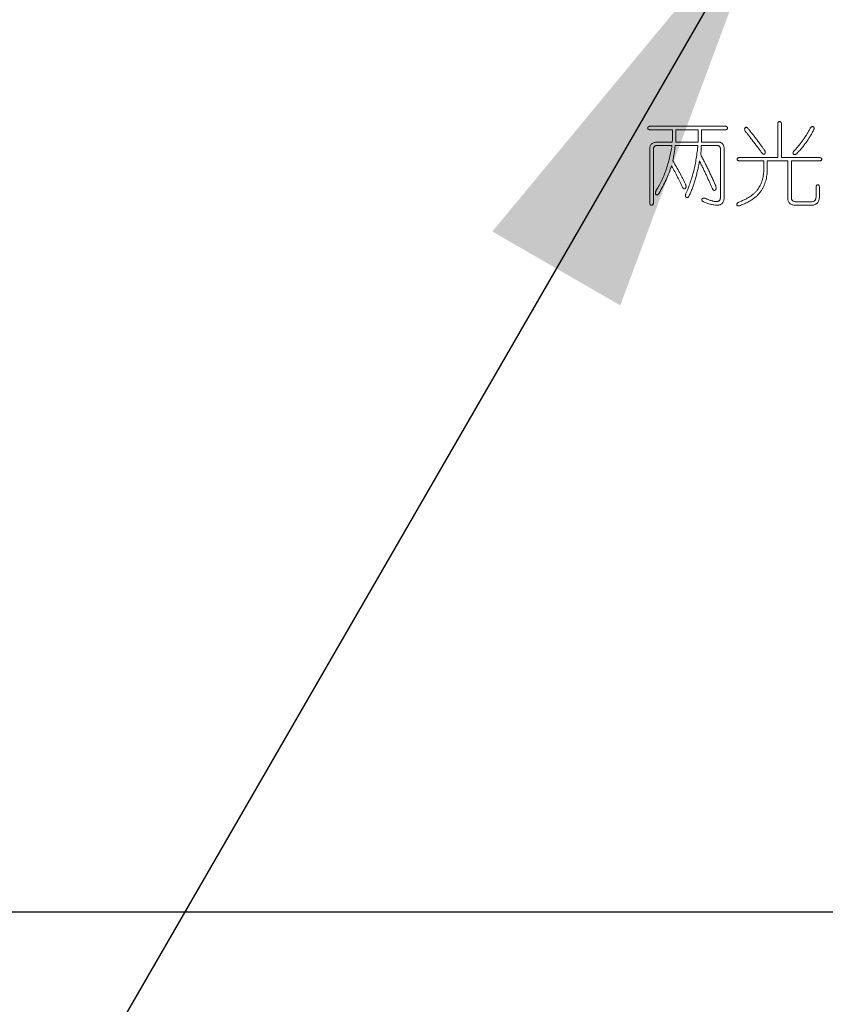
# Model space of a CAD drawing. Units: millimetres. Extents: x 0 to 565, y -1 to 746.
# Drawn here: x 145 to 151, y 228 to 235 of the extents above; entities that cross this region are included whole.
import ezdxf

# ---------------------------------------------------------------- set-up
doc = ezdxf.new("R2010")
doc.units = ezdxf.units.MM
doc.layers.add('图框', color=179, linetype='Continuous')
doc.styles.add('SLDTEXTSTYLE1', font='TXT', dxfattribs={"width": 0.7})
doc.dimstyles.new('SLDDIMSTYLE0', dxfattribs={"dimtxt": 4, "dimasz": 3, "dimexe": 0, "dimexo": 0.0625, "dimgap": 1, "dimtad": 2, "dimlfac": 1.5, "dimrnd": 1e-09, "dimzin": 12, "dimdsep": 46, "dimtxsty": 'SLDTEXTSTYLE1', "dimsah": 1, "dimcen": 0.09, "dimadec": 0, "dimazin": 3, "dimtfac": 1, "dimtofl": 0, "dimtmove": 0, "dimatfit": 3, "dimfxl": 0, "dimfrac": 2, "dimtolj": 1, "dimtzin": 12, "dimarcsym": 0})
doc.dimstyles.new('SLDDIMSTYLE7', dxfattribs={"dimtxt": 4, "dimasz": 3, "dimexe": 0, "dimexo": 0.0625, "dimgap": 1, "dimtad": 0, "dimtih": 1, "dimtoh": 1, "dimdec": 3, "dimlfac": 1.5, "dimrnd": 1e-09, "dimzin": 12, "dimdsep": 46, "dimtxsty": 'SLDTEXTSTYLE1', "dimblk1": 'NONE', "dimsah": 1, "dimcen": 0, "dimadec": 0, "dimazin": 3, "dimtol": 1, "dimtp": 0.015, "dimtfac": 1, "dimtdec": 3, "dimtmove": 0, "dimatfit": 3, "dimldrblk": 'NONE', "dimfxl": 0, "dimfrac": 2, "dimtolj": 1, "dimarcsym": 0})

# ---------------------------------------------------------------- blocks, each defined once
blk = doc.blocks.new('_D_29')
at = {"layer": '图框'}
for p, q in [((143.403, 247.4671), (276.0697, 247.4671)), ((273.0697, 247.4671), (273.0697, 228.8005)), ((143.403, 228.8005), (276.0697, 228.8005))]:
    blk.add_line(p, q, dxfattribs=at)
for points in [[(273.0697, 247.4671), (272.5617, 244.4671), (273.5777, 244.4671)], [(273.0697, 228.8005), (273.5777, 231.8005), (272.5617, 231.8005)]]:
    blk.add_solid(points, dxfattribs=at)
at = {"layer": '图框', "insert": (267.9134, 235.5921), "char_height": 4, "attachment_point": 1, "rotation": 90, "style": 'SLDTEXTSTYLE1'}
blk.add_mtext('28', dxfattribs=at)
blk = doc.blocks.new('_D_30')
at = {"layer": '图框'}
for p, q in [((139.7363, 238.1338), (139.7363, 196.8031)), ((230.403, 238.1338), (230.403, 196.8031)), ((139.7363, 199.8031), (230.403, 199.8031))]:
    blk.add_line(p, q, dxfattribs=at)
for points in [[(139.7363, 199.8031), (142.7363, 199.2951), (142.7363, 200.3111)], [(230.403, 199.8031), (227.403, 200.3111), (227.403, 199.2951)]]:
    blk.add_solid(points, dxfattribs=at)
at = {"layer": '图框', "insert": (181.4891, 204.9594), "char_height": 4, "attachment_point": 1, "style": 'SLDTEXTSTYLE1'}
blk.add_mtext('136', dxfattribs=at)
blk = doc.blocks.new('SW_SYMBOL_HOLE_DEPTH')
at = {"layer": '图框', "color": 0}
for p, q in [((0, 875), (800, 875)), ((400, 875), (400, 75)), ((100, 555), (400, 75)), ((700, 555), (400, 75))]:
    blk.add_line(p, q, dxfattribs=at)
blk = doc.blocks.new('_D_39')
at = {"layer": '图框'}
for p, q in [((153.0697, 240.4432), (150.403, 235.8244)), ((150.403, 235.8244), (130.9497, 202.1304)), ((130.9497, 202.1304), (101.6292, 202.1304))]:
    blk.add_line(p, q, dxfattribs=at)
blk.add_solid([(150.403, 235.8244), (148.4631, 233.4803), (149.3429, 232.9723)], dxfattribs=at)
at = {"layer": '图框', "xscale": 0.005290909090909091, "yscale": 0.005290909090909091, "zscale": 0.005290909090909091}
blk.add_blockref('SW_SYMBOL_HOLE_DEPTH', (120.5564, 202.7758), dxfattribs=at)
at = {"layer": '图框', "attachment_point": 1, "style": 'SLDTEXTSTYLE1'}
for s, insert, char_height in [('0.015', (113.5509, 209.3708), 2.6), ('+', (111.5647, 209.3708), 2.6), ('%%c', (101.6292, 207.2866), 4), ('10', (125.3164, 207.2866), 4), ('8', (106.6536, 207.2866), 4), ('0', (113.5509, 205.9331), 2.6)]:
    blk.add_mtext(s, dxfattribs=dict(at, insert=insert, char_height=char_height))
blk = doc.blocks.new('_NONE')

msp = doc.modelspace()

# ---------------------------------------------------------------- linework, layer by layer
at = {"color": 7, "linetype": 'Continuous', "lineweight": 15}
for p, q in [((150.06479, 234.20485), (149.54821, 234.20485)), ((149.54821, 234.18007), (149.70184, 234.18007)), ((149.70184, 234.18007), (149.70184, 234.12675)), ((149.72533, 234.12804), (149.72533, 234.18007)), ((149.72533, 234.18007), (149.87776, 234.18007)), ((149.87776, 234.18007), (149.87776, 234.09582)), ((149.90125, 234.09582), (149.90125, 234.18007)), ((149.90125, 234.18007), (150.06479, 234.18007)), ((150.42535, 234.21971), (150.42535, 233.98928)), ((150.45132, 233.98928), (150.45132, 234.21971)), ((149.54574, 234.04994), (149.54574, 233.67644)), ((149.57051, 233.67644), (149.57051, 234.04875)), ((149.59281, 234.07224), (149.69807, 234.07224)), ((149.70055, 234.09582), (149.59649, 234.09582)), ((149.72037, 234.07224), (149.87648, 234.07224)), ((149.87776, 234.09582), (149.72414, 234.09582)), ((149.90006, 234.07224), (150.01028, 234.07224)), ((150.01652, 234.09582), (149.90125, 234.09582)), ((150.03138, 234.05122), (150.03138, 233.71425)), ((150.05735, 233.71113), (150.05735, 234.0537)), ((150.42535, 233.98928), (150.16142, 233.98928)), ((150.71149, 233.98928), (150.45132, 233.98928)), ((150.16142, 233.96569), (150.32991, 233.96569)), ((150.32991, 233.96569), (150.32991, 233.9199)), ((150.3535, 233.92109), (150.3535, 233.96569)), ((150.3535, 233.96569), (150.49473, 233.96569)), ((150.49473, 233.96569), (150.49473, 233.71544)), ((150.51951, 233.71792), (150.51951, 233.96569)), ((150.51951, 233.96569), (150.71149, 233.96569)), ((150.68919, 233.78482), (150.68919, 233.72168)), ((150.71277, 233.72168), (150.71277, 233.78482)), ((150.54924, 233.66157), (150.65946, 233.66157)), ((150.65579, 233.68506), (150.55291, 233.68506))]:
    msp.add_line(p, q, dxfattribs=at)
for points, knots in [([(149.54821, 234.20485), (149.54574, 234.20445), (149.54134, 234.20373), (149.53568, 234.20122), (149.53199, 234.19715), (149.53113, 234.19212), (149.53199, 234.18712), (149.53568, 234.18314), (149.54136, 234.18081), (149.54574, 234.18034), (149.54821, 234.18007)], [0, 0, 0, 0, 0.1624905, 0.2886621, 0.3957636, 0.5033064, 0.6089046, 0.7145028, 0.8389736, 1, 1, 1, 1]), ([(150.06479, 234.18007), (150.06707, 234.18034), (150.07115, 234.18083), (150.0765, 234.18314), (150.07967, 234.18724), (150.08062, 234.19212), (150.07967, 234.19702), (150.0765, 234.20122), (150.07117, 234.20371), (150.06707, 234.20444), (150.06479, 234.20485)], [0, 0, 0, 0, 0.1567485, 0.2799094, 0.3854881, 0.4963752, 0.6093041, 0.7165394, 0.8415942, 1, 1, 1, 1]), ([(150.22089, 234.18998), (150.21912, 234.19171), (150.21602, 234.19475), (150.21055, 234.19751), (150.20512, 234.19688), (150.20097, 234.19348), (150.19818, 234.18843), (150.19811, 234.18198), (150.20038, 234.17486), (150.20324, 234.17025), (150.20483, 234.16768)], [0, 0, 0, 0, 0.1462599, 0.2565337, 0.3494782, 0.4515605, 0.5625007, 0.6802733, 0.8217398, 1, 1, 1, 1]), ([(150.33487, 234.03884), (150.33127, 234.04405), (150.32358, 234.05519), (150.31097, 234.07279), (150.29663, 234.09247), (150.28097, 234.11355), (150.2649, 234.13477), (150.24948, 234.1549), (150.23484, 234.17305), (150.22539, 234.18451), (150.22089, 234.18998)], [0, 0, 0, 0, 0.1002893, 0.2145975, 0.3429396, 0.4860043, 0.6306193, 0.7646809, 0.8877475, 1, 1, 1, 1]), ([(150.45132, 234.21971), (150.45093, 234.22219), (150.45022, 234.2266), (150.44763, 234.23231), (150.44327, 234.23586), (150.43805, 234.2367), (150.43285, 234.23586), (150.42858, 234.23231), (150.42619, 234.22657), (150.42565, 234.22218), (150.42535, 234.21971)], [0, 0, 0, 0, 0.15972615, 0.2846246, 0.39168224, 0.50313846, 0.61267897, 0.71821162, 0.84138811, 1, 1, 1, 1]), ([(150.64955, 234.19117), (150.6457, 234.18402), (150.63806, 234.16978), (150.62585, 234.14894), (150.61298, 234.12872), (150.59947, 234.1091), (150.58546, 234.08997), (150.57072, 234.07152), (150.55543, 234.05358), (150.5447, 234.0421), (150.53933, 234.03636)], [0, 0, 0, 0, 0.127726, 0.2543589, 0.3798728, 0.5048364, 0.6291195, 0.7527748, 0.8763485, 1, 1, 1, 1]), ([(150.55915, 234.01901), (150.56458, 234.02475), (150.57546, 234.03624), (150.59097, 234.05431), (150.60591, 234.07303), (150.62031, 234.09237), (150.63412, 234.11235), (150.64733, 234.13302), (150.66, 234.15434), (150.66789, 234.16897), (150.67185, 234.17631)], [0, 0, 0, 0, 0.122081, 0.244418, 0.3678533, 0.4921769, 0.6168766, 0.7431539, 0.8711642, 1, 1, 1, 1]), ([(150.67185, 234.17631), (150.67252, 234.17785), (150.6738, 234.18078), (150.67508, 234.18506), (150.67577, 234.18891), (150.67589, 234.19229), (150.67549, 234.19526), (150.67435, 234.19772), (150.67262, 234.19977), (150.66959, 234.2016), (150.66514, 234.20288), (150.6595, 234.20122), (150.6541, 234.19725), (150.65118, 234.19336), (150.64955, 234.19117)], [0, 0, 0, 0, 0.09608934, 0.18152774, 0.25399113, 0.31847571, 0.37318159, 0.42307033, 0.47125694, 0.52296801, 0.62353329, 0.72409858, 0.84541558, 1, 1, 1, 1]), ([(149.70184, 234.12675), (149.70175, 234.12485), (149.70155, 234.12063), (149.70112, 234.1136), (149.70093, 234.10518), (149.70069, 234.0991), (149.70055, 234.09582)], [0, 0, 0, 0, 0.1840269, 0.4096566, 0.6825547, 1, 1, 1, 1]), ([(149.72414, 234.09582), (149.7245, 234.10148), (149.72518, 234.11221), (149.72528, 234.12296), (149.72533, 234.12804)], [0, 0, 0, 0, 0.5273884, 1, 1, 1, 1]), ([(150.20483, 234.16768), (150.20636, 234.16575), (150.20963, 234.16162), (150.21488, 234.15508), (150.22048, 234.14759), (150.2269, 234.13957), (150.23366, 234.13059), (150.24109, 234.12091), (150.24906, 234.11045), (150.26021, 234.09583), (150.27378, 234.07799), (150.28905, 234.0578), (150.30259, 234.03956), (150.31107, 234.02807), (150.31504, 234.02268)], [0, 0, 0, 0, 0.0405245, 0.0867935, 0.1381885, 0.1945316, 0.2560031, 0.3232191, 0.3954734, 0.472766, 0.625939, 0.7648, 0.8897552, 1, 1, 1, 1]), ([(149.59649, 234.09582), (149.59265, 234.0955), (149.58539, 234.09488), (149.57519, 234.09244), (149.56647, 234.08859), (149.55912, 234.08347), (149.55343, 234.07687), (149.54921, 234.06902), (149.54655, 234.05989), (149.54601, 234.05335), (149.54574, 234.04994)], [0, 0, 0, 0, 0.1502981, 0.2844801, 0.407504, 0.5205734, 0.6315203, 0.7443369, 0.866458, 1, 1, 1, 1]), ([(149.57051, 234.04875), (149.57078, 234.05047), (149.57129, 234.05374), (149.57262, 234.05833), (149.57468, 234.06221), (149.5772, 234.06557), (149.58036, 234.06822), (149.58402, 234.07029), (149.58823, 234.07168), (149.59124, 234.07205), (149.59281, 234.07224)], [0, 0, 0, 0, 0.1465109, 0.2784925, 0.400606, 0.5144547, 0.6295493, 0.7448741, 0.867042, 1, 1, 1, 1]), ([(149.69807, 234.07224), (149.69579, 234.05775), (149.69128, 234.02907), (149.68224, 233.98695), (149.67143, 233.94625), (149.65881, 233.90696), (149.64457, 233.86902), (149.62832, 233.83255), (149.61055, 233.79734), (149.59705, 233.77495), (149.59034, 233.7638)], [0, 0, 0, 0, 0.1337379, 0.2646293, 0.3924812, 0.5175425, 0.6406629, 0.7617708, 0.8813808, 1, 1, 1, 1]), ([(149.70431, 233.96698), (149.70761, 233.98448), (149.71418, 234.01938), (149.71831, 234.05465), (149.72037, 234.07224)], [0, 0, 0, 0, 0.50132818, 1, 1, 1, 1]), ([(149.87648, 234.07224), (149.875, 234.05724), (149.87208, 234.0275), (149.86567, 233.98352), (149.85782, 233.94056), (149.84835, 233.89865), (149.83738, 233.85779), (149.82473, 233.81802), (149.81083, 233.77917), (149.80007, 233.75402), (149.79471, 233.7415)], [0, 0, 0, 0, 0.1321366, 0.2619115, 0.3895121, 0.5148741, 0.6384683, 0.7602552, 0.8806272, 1, 1, 1, 1]), ([(149.8963, 234.0091), (149.89709, 234.01962), (149.89866, 234.04065), (149.89959, 234.06171), (149.90006, 234.07224)], [0, 0, 0, 0, 0.5003021, 1, 1, 1, 1]), ([(150.01028, 234.07224), (150.01175, 234.07201), (150.01461, 234.07156), (150.01859, 234.07019), (150.02204, 234.06824), (150.02494, 234.0658), (150.02739, 234.0629), (150.02931, 234.05947), (150.03072, 234.05554), (150.03116, 234.0527), (150.03138, 234.05122)], [0, 0, 0, 0, 0.1380262, 0.266739, 0.3869811, 0.5013326, 0.615684, 0.7359262, 0.8619738, 1, 1, 1, 1]), ([(150.05735, 234.0537), (150.05696, 234.05687), (150.0562, 234.06289), (150.0537, 234.07126), (150.05023, 234.0785), (150.04555, 234.08452), (150.03977, 234.08928), (150.03293, 234.09271), (150.0251, 234.09506), (150.01947, 234.09556), (150.01652, 234.09582)], [0, 0, 0, 0, 0.1466245, 0.2787989, 0.3995841, 0.5138277, 0.6267561, 0.7406267, 0.863909, 1, 1, 1, 1]), ([(150.31504, 234.02268), (150.31694, 234.02057), (150.32028, 234.01686), (150.32587, 234.01303), (150.33154, 234.01207), (150.33559, 234.01399), (150.33804, 234.01642), (150.33937, 234.01871), (150.34016, 234.02131), (150.34017, 234.02423), (150.33967, 234.02747), (150.33864, 234.03101), (150.33708, 234.03491), (150.33563, 234.03748), (150.33487, 234.03884)], [0, 0, 0, 0, 0.16510501, 0.2907444, 0.38779621, 0.48515849, 0.53809137, 0.58761358, 0.63780481, 0.69486764, 0.75611907, 0.82834246, 0.9091005, 1, 1, 1, 1]), ([(149.99917, 233.79473), (149.99561, 233.8029), (149.98837, 233.8195), (149.97708, 233.84466), (149.96512, 233.87046), (149.95258, 233.89692), (149.93942, 233.92406), (149.92567, 233.95184), (149.91127, 233.98029), (149.90133, 233.99941), (149.8963, 234.0091)], [0, 0, 0, 0, 0.1124816, 0.228371, 0.3478384, 0.4712468, 0.5977438, 0.7282011, 0.862283, 1, 1, 1, 1]), ([(150.16142, 233.98928), (150.15922, 233.98891), (150.15529, 233.98826), (150.15028, 233.98575), (150.14708, 233.98189), (150.14629, 233.9772), (150.14708, 233.97253), (150.15028, 233.96875), (150.15532, 233.96645), (150.15922, 233.96597), (150.16142, 233.96569)], [0, 0, 0, 0, 0.1590665, 0.2832597, 0.3921439, 0.5035863, 0.6128865, 0.7200683, 0.8422452, 1, 1, 1, 1]), ([(150.53933, 234.03636), (150.53826, 234.03513), (150.53625, 234.03281), (150.53387, 234.02921), (150.53207, 234.02588), (150.53089, 234.02274), (150.53051, 234.01972), (150.53075, 234.01691), (150.53174, 234.01434), (150.53325, 234.01204), (150.53539, 234.01032), (150.53786, 234.00911), (150.54077, 234.00888), (150.54389, 234.00953), (150.54736, 234.01072), (150.55103, 234.01286), (150.55507, 234.01559), (150.55773, 234.01782), (150.55915, 234.01901)], [0, 0, 0, 0, 0.0859052, 0.1615022, 0.2271546, 0.2853061, 0.3373185, 0.3859448, 0.4323821, 0.481142, 0.5292574, 0.575442, 0.6240683, 0.6797519, 0.743003, 0.8166302, 0.9025202, 1, 1, 1, 1]), ([(150.71149, 233.96569), (150.71396, 233.96597), (150.71832, 233.96647), (150.72398, 233.96864), (150.72758, 233.97245), (150.7285, 233.9772), (150.72758, 233.98197), (150.72398, 233.98587), (150.71834, 233.98824), (150.71396, 233.98891), (150.71149, 233.98928)], [0, 0, 0, 0, 0.1647038, 0.2911873, 0.3948066, 0.4968597, 0.6008967, 0.7060391, 0.8342091, 1, 1, 1, 1]), ([(149.61016, 233.74398), (149.61868, 233.759), (149.63569, 233.78897), (149.65806, 233.83545), (149.67854, 233.8826), (149.68991, 233.91487), (149.6956, 233.93101)], [0, 0, 0, 0, 0.2514934, 0.5017903, 0.7509165, 1, 1, 1, 1]), ([(149.6956, 233.93101), (149.70277, 233.91809), (149.71674, 233.89297), (149.73628, 233.8559), (149.754, 233.82055), (149.76473, 233.79735), (149.76993, 233.7861)], [0, 0, 0, 0, 0.2720462, 0.5293246, 0.7716796, 1, 1, 1, 1]), ([(149.79104, 233.80592), (149.7848, 233.81874), (149.77204, 233.84497), (149.75122, 233.88461), (149.72858, 233.9255), (149.71251, 233.95297), (149.70431, 233.96698)], [0, 0, 0, 0, 0.2337169, 0.478237, 0.7339332, 1, 1, 1, 1]), ([(149.81701, 233.72535), (149.82084, 233.73404), (149.82858, 233.75162), (149.83913, 233.77888), (149.84889, 233.80729), (149.8582, 233.83675), (149.8666, 233.86742), (149.87441, 233.89914), (149.88148, 233.93202), (149.88559, 233.95437), (149.88767, 233.96569)], [0, 0, 0, 0, 0.1134145, 0.2294396, 0.3489163, 0.4722174, 0.5984438, 0.7286208, 0.8624148, 1, 1, 1, 1]), ([(149.88767, 233.96569), (149.89176, 233.95716), (149.89985, 233.94029), (149.91194, 233.91536), (149.92343, 233.89093), (149.93473, 233.86716), (149.94536, 233.84384), (149.9559, 233.82121), (149.96585, 233.79908), (149.97238, 233.78454), (149.97559, 233.77738)], [0, 0, 0, 0, 0.1366667, 0.2699738, 0.3999387, 0.5263544, 0.6498365, 0.769957, 0.8867503, 1, 1, 1, 1]), ([(150.32991, 233.9199), (150.32999, 233.91357), (150.33014, 233.90108), (150.32905, 233.88258), (150.32665, 233.86461), (150.32303, 233.84715), (150.31843, 233.83011), (150.31236, 233.81366), (150.30534, 233.79763), (150.29696, 233.78209), (150.28694, 233.76708), (150.27476, 233.75285), (150.26046, 233.73936), (150.244, 233.7266), (150.22547, 233.71449), (150.20484, 233.70306), (150.18215, 233.69217), (150.16605, 233.68585), (150.15775, 233.68258)], [0, 0, 0, 0, 0.0597939, 0.1179579, 0.174784, 0.2308115, 0.2862439, 0.3412532, 0.3962162, 0.4514064, 0.507808, 0.5662097, 0.6279162, 0.693153, 0.7626145, 0.8367118, 0.9157838, 1, 1, 1, 1]), ([(150.16271, 233.65781), (150.17177, 233.66125), (150.18935, 233.66792), (150.21421, 233.6794), (150.23674, 233.69182), (150.25716, 233.70488), (150.27523, 233.71895), (150.29104, 233.73388), (150.30467, 233.74959), (150.31592, 233.76629), (150.32522, 233.78369), (150.33336, 233.80155), (150.34018, 233.82004), (150.34556, 233.83913), (150.34964, 233.85878), (150.35225, 233.87903), (150.35368, 233.89987), (150.35356, 233.91397), (150.3535, 233.92109)], [0, 0, 0, 0, 0.0825094, 0.1599546, 0.2327667, 0.3012834, 0.3660041, 0.4273167, 0.4860124, 0.5426127, 0.5982861, 0.653735, 0.7094868, 0.7657636, 0.8223764, 0.8801361, 0.9393513, 1, 1, 1, 1]), ([(149.76993, 233.7861), (149.77082, 233.78476), (149.77247, 233.78226), (149.77525, 233.77913), (149.77791, 233.77669), (149.78048, 233.77496), (149.78308, 233.77403), (149.78565, 233.77405), (149.78818, 233.77484), (149.79047, 233.77641), (149.79255, 233.77852), (149.79399, 233.78124), (149.79492, 233.78433), (149.79527, 233.78784), (149.79505, 233.79176), (149.7943, 233.79614), (149.79285, 233.80089), (149.79167, 233.80419), (149.79104, 233.80592)], [0, 0, 0, 0, 0.08380457, 0.15628018, 0.21853502, 0.27173974, 0.31723047, 0.36038676, 0.40386742, 0.45352025, 0.50439298, 0.55733294, 0.61244813, 0.67193282, 0.74073751, 0.81694191, 0.90344667, 1, 1, 1, 1]), ([(149.97559, 233.77738), (149.97633, 233.77587), (149.97772, 233.77302), (149.98004, 233.76924), (149.98254, 233.76634), (149.98506, 233.76427), (149.98755, 233.76285), (149.99022, 233.76246), (149.9929, 233.76299), (149.99553, 233.76428), (149.99787, 233.76628), (149.99978, 233.76884), (150.00105, 233.77194), (150.00177, 233.77551), (150.00192, 233.77959), (150.00149, 233.78419), (150.00072, 233.78935), (149.9997, 233.79287), (149.99917, 233.79473)], [0, 0, 0, 0, 0.0840891, 0.158303, 0.2211448, 0.2743845, 0.3208763, 0.3626, 0.406079, 0.455305, 0.5073686, 0.5587319, 0.6135289, 0.6728905, 0.7402201, 0.8168963, 0.9035987, 1, 1, 1, 1]), ([(150.71277, 233.78482), (150.7124, 233.78729), (150.71174, 233.79167), (150.70936, 233.79731), (150.70546, 233.8009), (150.70069, 233.80182), (150.69595, 233.8009), (150.69214, 233.7973), (150.68996, 233.79165), (150.68947, 233.78728), (150.68919, 233.78482)], [0, 0, 0, 0, 0.1657909, 0.2939609, 0.3991033, 0.5031403, 0.6051934, 0.7088127, 0.8352962, 1, 1, 1, 1]), ([(149.59034, 233.7638), (149.58959, 233.76204), (149.58818, 233.75869), (149.58679, 233.75374), (149.58568, 233.74931), (149.58525, 233.74531), (149.58514, 233.74171), (149.5858, 233.73857), (149.58692, 233.73586), (149.58856, 233.73369), (149.59057, 233.73199), (149.59299, 233.73142), (149.59553, 233.73134), (149.59814, 233.73243), (149.60098, 233.73412), (149.60389, 233.73672), (149.60711, 233.73998), (149.60909, 233.74258), (149.61016, 233.74398)], [0, 0, 0, 0, 0.0975501, 0.1856048, 0.2625961, 0.3302776, 0.3912524, 0.4455248, 0.4931525, 0.5400562, 0.5835248, 0.6241145, 0.6647643, 0.7112492, 0.7659479, 0.8336114, 0.909901, 1, 1, 1, 1]), ([(149.79471, 233.7415), (149.7941, 233.73989), (149.79294, 233.73683), (149.79176, 233.73237), (149.79106, 233.72837), (149.79095, 233.72482), (149.79131, 233.72166), (149.79252, 233.71901), (149.79404, 233.71671), (149.79689, 233.71458), (149.80121, 233.71305), (149.80689, 233.71467), (149.81235, 233.71889), (149.81532, 233.72301), (149.81701, 233.72535)], [0, 0, 0, 0, 0.0953278, 0.1811612, 0.2549241, 0.3192852, 0.3774707, 0.4290486, 0.478845, 0.5282948, 0.6241474, 0.7198353, 0.8410803, 1, 1, 1, 1]), ([(149.92603, 233.70865), (149.92342, 233.70916), (149.91879, 233.71008), (149.91217, 233.70979), (149.90702, 233.70708), (149.9041, 233.70257), (149.90292, 233.69733), (149.9051, 233.69207), (149.90962, 233.68741), (149.91377, 233.68515), (149.91612, 233.68387)], [0, 0, 0, 0, 0.1628143, 0.2887351, 0.3976451, 0.5040817, 0.6087254, 0.7123597, 0.8368954, 1, 1, 1, 1]), ([(149.91612, 233.68387), (149.92404, 233.68053), (149.93949, 233.67402), (149.9631, 233.66713), (149.98622, 233.66289), (150.00505, 233.66126), (150.0193, 233.66185), (150.02874, 233.66403), (150.0369, 233.66794), (150.0438, 233.67346), (150.0492, 233.68071), (150.05336, 233.68943), (150.05618, 233.69975), (150.05695, 233.70719), (150.05735, 233.71113)], [0, 0, 0, 0, 0.14784242, 0.2882142, 0.42197498, 0.55176861, 0.61239471, 0.66650994, 0.71734571, 0.76673658, 0.81704398, 0.87140935, 0.93205373, 1, 1, 1, 1]), ([(150.03138, 233.71425), (150.03122, 233.71188), (150.03091, 233.70742), (150.02926, 233.70125), (150.0267, 233.69608), (150.02316, 233.69192), (150.01868, 233.68888), (150.0133, 233.68691), (150.00709, 233.68607), (150.00009, 233.68623), (149.99251, 233.68725), (149.98434, 233.68858), (149.97579, 233.69066), (149.96671, 233.69311), (149.95722, 233.69629), (149.9472, 233.69985), (149.93673, 233.70399), (149.92966, 233.70707), (149.92603, 233.70865)], [0, 0, 0, 0, 0.0562874, 0.1060282, 0.1509022, 0.1921483, 0.234501, 0.2779869, 0.3272417, 0.3825055, 0.4440125, 0.5089195, 0.5791131, 0.653023, 0.7325789, 0.8167522, 0.9058647, 1, 1, 1, 1]), ([(150.49473, 233.71544), (150.49474, 233.71112), (150.49477, 233.70302), (150.49689, 233.69162), (150.50107, 233.68201), (150.50709, 233.67408), (150.51511, 233.66806), (150.52492, 233.66393), (150.53654, 233.66169), (150.54483, 233.66161), (150.54924, 233.66157)], [0, 0, 0, 0, 0.1454099, 0.2725454, 0.3874454, 0.4954649, 0.6043024, 0.7210913, 0.8514607, 1, 1, 1, 1]), ([(150.55291, 233.68506), (150.55015, 233.68509), (150.54498, 233.68515), (150.53776, 233.68662), (150.53166, 233.68913), (150.52679, 233.69288), (150.52294, 233.69756), (150.52062, 233.70351), (150.51931, 233.71039), (150.51944, 233.71531), (150.51951, 233.71792)], [0, 0, 0, 0, 0.1513357, 0.2834471, 0.4023372, 0.5101883, 0.6177511, 0.730689, 0.8572029, 1, 1, 1, 1]), ([(150.68919, 233.72168), (150.68909, 233.71876), (150.68891, 233.71328), (150.68736, 233.70566), (150.68484, 233.69912), (150.68105, 233.69384), (150.67627, 233.68962), (150.67025, 233.68692), (150.66335, 233.68521), (150.6584, 233.68511), (150.65579, 233.68506)], [0, 0, 0, 0, 0.1533687, 0.2882963, 0.4082737, 0.519154, 0.6276799, 0.7401064, 0.8628115, 1, 1, 1, 1]), ([(150.65946, 233.66157), (150.66352, 233.66171), (150.6712, 233.66198), (150.68194, 233.66492), (150.69122, 233.66961), (150.69885, 233.67644), (150.70479, 233.68516), (150.70923, 233.69565), (150.71189, 233.70807), (150.71247, 233.71695), (150.71277, 233.72168)], [0, 0, 0, 0, 0.1331413, 0.251962, 0.3630751, 0.4720741, 0.5847915, 0.7073462, 0.8444736, 1, 1, 1, 1]), ([(149.54574, 233.67644), (149.54601, 233.67415), (149.5465, 233.67007), (149.54881, 233.66472), (149.55291, 233.66155), (149.55779, 233.6606), (149.56269, 233.66155), (149.56689, 233.66472), (149.56938, 233.67006), (149.57011, 233.67415), (149.57051, 233.67644)], [0, 0, 0, 0, 0.1567485, 0.2799094, 0.3854881, 0.4963752, 0.6093041, 0.7165394, 0.8415942, 1, 1, 1, 1]), ([(150.15775, 233.68258), (150.15549, 233.6812), (150.15144, 233.67872), (150.14666, 233.67421), (150.14426, 233.6691), (150.14439, 233.66408), (150.14634, 233.65963), (150.15068, 233.6571), (150.15635, 233.6565), (150.16039, 233.65733), (150.16271, 233.65781)], [0, 0, 0, 0, 0.1737669, 0.3115081, 0.4256873, 0.5321352, 0.6327205, 0.7302114, 0.8457946, 1, 1, 1, 1])]:
    msp.add_open_spline(points, degree=3, knots=knots, dxfattribs=at)

# ---------------------------------------------------------------- dimensions: what is measured, and where the dimension line sits
at = {"layer": '图框'}
for base, p1, p2, angle, picture, middle in [((273.06967, 228.80048), (143.40301, 247.46714), (143.40301, 228.80048), 90, '_D_29', (273.06967, 238.13381)), ((230.40301, 199.80314), (139.73634, 238.13381), (230.40301, 238.13381), 0, '_D_30', (185.06967, 199.80314))]:
    dim = msp.add_linear_dim(base=base, p1=p1, p2=p2, angle=angle, dimstyle='SLDDIMSTYLE0', dxfattribs=at)
    dim.commit()
    dim.dimension.update_dxf_attribs({"geometry": picture, "text_midpoint": middle, "dimtype": 160})
dim = msp.add_diameter_dim_2p(p1=(153.06967, 240.44321), p2=(150.40301, 235.82441), text='<>{\\fGDT;x}10', dimstyle='SLDDIMSTYLE7', dxfattribs=at)
dim.commit()
dim.dimension.update_dxf_attribs({"geometry": '_D_39', "text_midpoint": (115.66446, 205.7937), "dimtype": 163})

doc.saveas('drawing.dxf')
